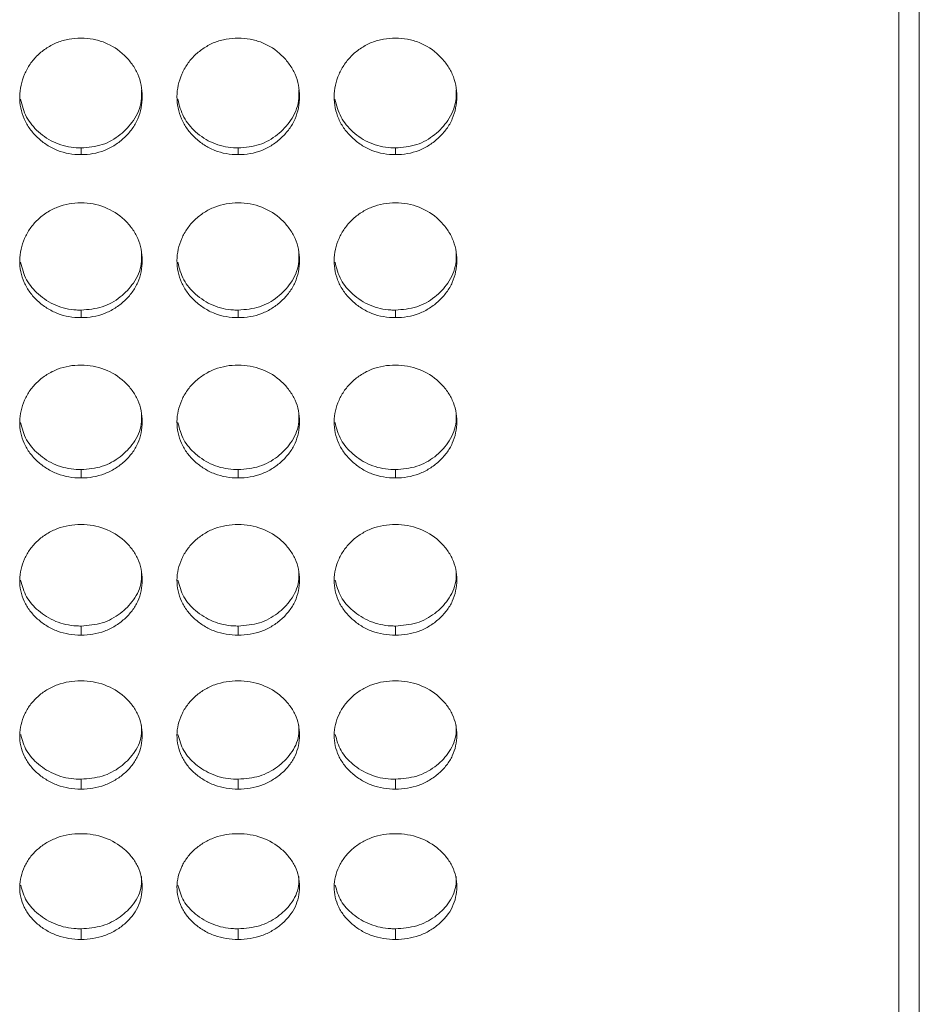
# Model space of a CAD drawing. Units: millimetres. Extents: x 3328 to 3625, y 1837 to 2053.
# Drawn here: x 3550 to 3555, y 1951 to 1956 of the extents above; entities that cross this region are included whole.
import ezdxf

# ---------------------------------------------------------------- set-up
doc = ezdxf.new("R2010")
doc.units = ezdxf.units.MM
doc.layers.add('Греерс', color=7, linetype='Continuous', lineweight=15)

# ---------------------------------------------------------------- blocks, each defined once
blk = doc.blocks.new('ЗВ-150Е_спереди')
at = {"layer": 'Греерс', "color": 7, "linetype": 'Continuous', "lineweight": 15}
for p, q in [((758.5, 199.006), (758.5, 32.555)), ((718.451, 90.907), (718.451, 90.577)), ((726.151, 90.907), (726.151, 90.577)), ((733.851, 90.907), (733.851, 90.577)), ((718.451, 82.963), (718.451, 82.593)), ((726.151, 82.963), (726.151, 82.593)), ((733.851, 82.963), (733.851, 82.593)), ((718.451, 75.152), (718.451, 74.743)), ((726.151, 75.152), (726.151, 74.743)), ((733.851, 75.152), (733.851, 74.743)), ((718.451, 67.488), (718.451, 67.041)), ((726.151, 67.488), (726.151, 67.041)), ((733.851, 67.488), (733.851, 67.041)), ((718.451, 59.986), (718.451, 59.502)), ((726.151, 59.986), (726.151, 59.502)), ((733.851, 59.986), (733.851, 59.502)), ((718.451, 52.659), (718.451, 52.138)), ((726.151, 52.659), (726.151, 52.138)), ((733.851, 52.659), (733.851, 52.138))]:
    blk.add_line(p, q, dxfattribs=at)
for points, knots in [([(759.5, 33.734), (759.5, 56.768), (759.5, 83.531), (759.5, 140.673), (759.5, 170.352), (759.5, 199.01)], [0, 0, 0, 0, 0.5, 0.5, 1, 1, 1, 1]), ([(718.45, 96.286), (718.252, 96.285), (718.056, 96.269), (717.672, 96.2), (717.48, 96.147), (717.116, 96.002), (716.944, 95.912), (716.62, 95.702), (716.466, 95.58), (716.191, 95.313), (716.068, 95.167), (715.851, 94.853), (715.759, 94.686), (715.535, 94.169), (715.454, 93.793), (715.448, 93.236), (715.466, 93.048), (715.539, 92.681), (715.594, 92.503), (715.744, 92.159), (715.841, 91.993), (716.062, 91.686), (716.188, 91.543), (716.468, 91.278), (716.62, 91.158), (716.943, 90.949), (717.117, 90.858), (717.481, 90.713), (717.669, 90.66), (718.054, 90.593), (718.252, 90.577), (718.451, 90.577)], [0, 0, 0, 0, 0.0625, 0.0625, 0.125, 0.125, 0.1875, 0.1875, 0.25, 0.25, 0.3125, 0.3125, 0.375, 0.375, 0.5, 0.5, 0.5625, 0.5625, 0.625, 0.625, 0.6875, 0.6875, 0.75, 0.75, 0.8125, 0.8125, 0.875, 0.875, 0.9375, 0.9375, 1, 1, 1, 1]), ([(718.451, 90.577), (718.649, 90.577), (718.845, 90.593), (719.229, 90.661), (719.421, 90.714), (719.785, 90.858), (719.957, 90.947), (720.28, 91.157), (720.433, 91.279), (720.712, 91.543), (720.838, 91.685), (721.061, 91.994), (721.156, 92.159), (721.379, 92.672), (721.45, 93.049), (721.45, 93.609), (721.433, 93.798), (721.363, 94.165), (721.308, 94.343), (721.158, 94.686), (721.061, 94.854), (720.84, 95.164), (720.715, 95.308), (720.296, 95.71), (719.97, 95.924), (719.42, 96.142), (719.232, 96.195), (718.847, 96.267), (718.649, 96.285), (718.45, 96.286)], [0, 0, 0, 0, 0.0625, 0.0625, 0.125, 0.125, 0.1875, 0.1875, 0.25, 0.25, 0.3125, 0.3125, 0.375, 0.375, 0.5, 0.5, 0.5625, 0.5625, 0.625, 0.625, 0.6875, 0.6875, 0.75, 0.75, 0.875, 0.875, 0.9375, 0.9375, 1, 1, 1, 1]), ([(726.15, 96.286), (725.952, 96.285), (725.756, 96.269), (725.372, 96.2), (725.18, 96.147), (724.816, 96.002), (724.644, 95.912), (724.32, 95.702), (724.166, 95.58), (723.891, 95.313), (723.768, 95.167), (723.551, 94.853), (723.459, 94.686), (723.235, 94.169), (723.154, 93.793), (723.148, 93.236), (723.166, 93.048), (723.239, 92.681), (723.294, 92.503), (723.444, 92.159), (723.541, 91.993), (723.762, 91.686), (723.888, 91.543), (724.168, 91.278), (724.32, 91.158), (724.643, 90.949), (724.817, 90.858), (725.181, 90.713), (725.369, 90.66), (725.754, 90.593), (725.952, 90.577), (726.151, 90.577)], [0, 0, 0, 0, 0.0625, 0.0625, 0.125, 0.125, 0.1875, 0.1875, 0.25, 0.25, 0.3125, 0.3125, 0.375, 0.375, 0.5, 0.5, 0.5625, 0.5625, 0.625, 0.625, 0.6875, 0.6875, 0.75, 0.75, 0.8125, 0.8125, 0.875, 0.875, 0.9375, 0.9375, 1, 1, 1, 1]), ([(726.151, 90.577), (726.349, 90.577), (726.545, 90.593), (726.929, 90.661), (727.121, 90.714), (727.485, 90.858), (727.657, 90.947), (727.98, 91.157), (728.133, 91.279), (728.412, 91.543), (728.538, 91.685), (728.761, 91.994), (728.856, 92.159), (729.079, 92.672), (729.15, 93.049), (729.15, 93.609), (729.133, 93.798), (729.063, 94.165), (729.008, 94.343), (728.858, 94.686), (728.761, 94.854), (728.54, 95.164), (728.415, 95.308), (727.996, 95.71), (727.67, 95.924), (727.12, 96.142), (726.932, 96.195), (726.547, 96.267), (726.349, 96.285), (726.15, 96.286)], [0, 0, 0, 0, 0.0625, 0.0625, 0.125, 0.125, 0.1875, 0.1875, 0.25, 0.25, 0.3125, 0.3125, 0.375, 0.375, 0.5, 0.5, 0.5625, 0.5625, 0.625, 0.625, 0.6875, 0.6875, 0.75, 0.75, 0.875, 0.875, 0.9375, 0.9375, 1, 1, 1, 1]), ([(733.85, 96.286), (733.652, 96.285), (733.456, 96.269), (733.072, 96.2), (732.88, 96.147), (732.516, 96.002), (732.344, 95.912), (732.02, 95.702), (731.866, 95.58), (731.591, 95.313), (731.468, 95.167), (731.251, 94.853), (731.159, 94.686), (730.935, 94.169), (730.854, 93.793), (730.848, 93.236), (730.866, 93.048), (730.939, 92.681), (730.994, 92.503), (731.144, 92.159), (731.241, 91.993), (731.462, 91.686), (731.588, 91.543), (731.868, 91.278), (732.02, 91.158), (732.343, 90.949), (732.517, 90.858), (732.881, 90.713), (733.069, 90.66), (733.454, 90.593), (733.652, 90.577), (733.851, 90.577)], [0, 0, 0, 0, 0.0625, 0.0625, 0.125, 0.125, 0.1875, 0.1875, 0.25, 0.25, 0.3125, 0.3125, 0.375, 0.375, 0.5, 0.5, 0.5625, 0.5625, 0.625, 0.625, 0.6875, 0.6875, 0.75, 0.75, 0.8125, 0.8125, 0.875, 0.875, 0.9375, 0.9375, 1, 1, 1, 1]), ([(733.851, 90.577), (734.049, 90.577), (734.245, 90.593), (734.629, 90.661), (734.821, 90.714), (735.185, 90.858), (735.357, 90.947), (735.68, 91.157), (735.833, 91.279), (736.112, 91.543), (736.238, 91.685), (736.461, 91.994), (736.556, 92.159), (736.779, 92.672), (736.85, 93.049), (736.85, 93.609), (736.833, 93.798), (736.763, 94.165), (736.708, 94.343), (736.558, 94.686), (736.461, 94.854), (736.24, 95.164), (736.115, 95.308), (735.696, 95.71), (735.37, 95.924), (734.82, 96.142), (734.632, 96.195), (734.247, 96.267), (734.049, 96.285), (733.85, 96.286)], [0, 0, 0, 0, 0.0625, 0.0625, 0.125, 0.125, 0.1875, 0.1875, 0.25, 0.25, 0.3125, 0.3125, 0.375, 0.375, 0.5, 0.5, 0.5625, 0.5625, 0.625, 0.625, 0.6875, 0.6875, 0.75, 0.75, 0.875, 0.875, 0.9375, 0.9375, 1, 1, 1, 1]), ([(718.451, 90.907), (718.805, 90.936), (719.502, 90.995), (720.394, 91.519), (721.076, 92.247), (721.431, 93.04), (721.421, 93.561), (721.417, 93.741)], [0, 0, 0, 0, 0.224867, 0.44194, 0.650522, 0.879354, 1, 1, 1, 1]), ([(726.151, 90.907), (726.505, 90.936), (727.202, 90.995), (728.094, 91.519), (728.776, 92.247), (729.131, 93.04), (729.121, 93.561), (729.117, 93.741)], [0, 0, 0, 0, 0.224867, 0.44194, 0.650522, 0.879354, 1, 1, 1, 1]), ([(733.851, 90.907), (734.205, 90.936), (734.902, 90.995), (735.794, 91.519), (736.476, 92.247), (736.831, 93.04), (736.821, 93.561), (736.817, 93.741)], [0, 0, 0, 0, 0.224867, 0.44194, 0.650522, 0.879354, 1, 1, 1, 1]), ([(715.488, 93.298), (715.565, 92.994), (715.718, 92.395), (716.355, 91.651), (717.186, 91.092), (717.952, 90.915), (718.374, 90.908), (718.451, 90.907)], [0, 0, 0, 0, 0.231174, 0.456249, 0.700293, 0.945771, 1, 1, 1, 1]), ([(723.188, 93.298), (723.265, 92.994), (723.418, 92.395), (724.055, 91.651), (724.886, 91.092), (725.652, 90.915), (726.074, 90.908), (726.151, 90.907)], [0, 0, 0, 0, 0.231174, 0.456249, 0.700293, 0.945771, 1, 1, 1, 1]), ([(730.888, 93.298), (730.965, 92.994), (731.118, 92.395), (731.755, 91.651), (732.586, 91.092), (733.352, 90.915), (733.774, 90.908), (733.851, 90.907)], [0, 0, 0, 0, 0.231174, 0.456249, 0.700293, 0.945771, 1, 1, 1, 1]), ([(718.45, 88.216), (718.252, 88.215), (718.056, 88.199), (717.672, 88.132), (717.48, 88.079), (717.116, 87.936), (716.944, 87.848), (716.62, 87.64), (716.466, 87.52), (716.191, 87.257), (716.068, 87.114), (715.851, 86.804), (715.759, 86.639), (715.535, 86.13), (715.454, 85.76), (715.448, 85.211), (715.466, 85.025), (715.539, 84.664), (715.594, 84.489), (715.744, 84.151), (715.841, 83.987), (716.062, 83.684), (716.188, 83.544), (716.468, 83.283), (716.62, 83.165), (716.943, 82.959), (717.117, 82.869), (717.481, 82.727), (717.669, 82.675), (718.054, 82.609), (718.252, 82.593), (718.451, 82.593)], [0, 0, 0, 0, 0.0625, 0.0625, 0.125, 0.125, 0.1875, 0.1875, 0.25, 0.25, 0.3125, 0.3125, 0.375, 0.375, 0.5, 0.5, 0.5625, 0.5625, 0.625, 0.625, 0.6875, 0.6875, 0.75, 0.75, 0.8125, 0.8125, 0.875, 0.875, 0.9375, 0.9375, 1, 1, 1, 1]), ([(718.451, 82.593), (718.649, 82.593), (718.845, 82.609), (719.229, 82.676), (719.421, 82.728), (719.785, 82.87), (719.957, 82.958), (720.28, 83.164), (720.433, 83.284), (720.712, 83.543), (720.838, 83.683), (721.061, 83.988), (721.156, 84.15), (721.379, 84.656), (721.45, 85.027), (721.45, 85.578), (721.433, 85.764), (721.363, 86.126), (721.308, 86.301), (721.158, 86.64), (721.061, 86.805), (720.84, 87.11), (720.715, 87.253), (720.296, 87.649), (719.97, 87.859), (719.42, 88.074), (719.232, 88.127), (718.847, 88.198), (718.649, 88.216), (718.45, 88.216)], [0, 0, 0, 0, 0.0625, 0.0625, 0.125, 0.125, 0.1875, 0.1875, 0.25, 0.25, 0.3125, 0.3125, 0.375, 0.375, 0.5, 0.5, 0.5625, 0.5625, 0.625, 0.625, 0.6875, 0.6875, 0.75, 0.75, 0.875, 0.875, 0.9375, 0.9375, 1, 1, 1, 1]), ([(726.15, 88.216), (725.952, 88.215), (725.756, 88.199), (725.372, 88.132), (725.18, 88.079), (724.816, 87.936), (724.644, 87.848), (724.32, 87.64), (724.166, 87.52), (723.891, 87.257), (723.768, 87.114), (723.551, 86.804), (723.459, 86.639), (723.235, 86.13), (723.154, 85.76), (723.148, 85.211), (723.166, 85.025), (723.239, 84.664), (723.294, 84.489), (723.444, 84.151), (723.541, 83.987), (723.762, 83.684), (723.888, 83.544), (724.168, 83.283), (724.32, 83.165), (724.643, 82.959), (724.817, 82.869), (725.181, 82.727), (725.369, 82.675), (725.754, 82.609), (725.952, 82.593), (726.151, 82.593)], [0, 0, 0, 0, 0.0625, 0.0625, 0.125, 0.125, 0.1875, 0.1875, 0.25, 0.25, 0.3125, 0.3125, 0.375, 0.375, 0.5, 0.5, 0.5625, 0.5625, 0.625, 0.625, 0.6875, 0.6875, 0.75, 0.75, 0.8125, 0.8125, 0.875, 0.875, 0.9375, 0.9375, 1, 1, 1, 1]), ([(726.151, 82.593), (726.349, 82.593), (726.545, 82.609), (726.929, 82.676), (727.121, 82.728), (727.485, 82.87), (727.657, 82.958), (727.98, 83.164), (728.133, 83.284), (728.412, 83.543), (728.538, 83.683), (728.761, 83.988), (728.856, 84.15), (729.079, 84.656), (729.15, 85.027), (729.15, 85.578), (729.133, 85.764), (729.063, 86.126), (729.008, 86.301), (728.858, 86.64), (728.761, 86.805), (728.54, 87.11), (728.415, 87.253), (727.996, 87.649), (727.67, 87.859), (727.12, 88.074), (726.932, 88.127), (726.547, 88.198), (726.349, 88.216), (726.15, 88.216)], [0, 0, 0, 0, 0.0625, 0.0625, 0.125, 0.125, 0.1875, 0.1875, 0.25, 0.25, 0.3125, 0.3125, 0.375, 0.375, 0.5, 0.5, 0.5625, 0.5625, 0.625, 0.625, 0.6875, 0.6875, 0.75, 0.75, 0.875, 0.875, 0.9375, 0.9375, 1, 1, 1, 1]), ([(733.85, 88.216), (733.652, 88.215), (733.456, 88.199), (733.072, 88.132), (732.88, 88.079), (732.516, 87.936), (732.344, 87.848), (732.02, 87.64), (731.866, 87.52), (731.591, 87.257), (731.468, 87.114), (731.251, 86.804), (731.159, 86.639), (730.935, 86.13), (730.854, 85.76), (730.848, 85.211), (730.866, 85.025), (730.939, 84.664), (730.994, 84.489), (731.144, 84.151), (731.241, 83.987), (731.462, 83.684), (731.588, 83.544), (731.868, 83.283), (732.02, 83.165), (732.343, 82.959), (732.517, 82.869), (732.881, 82.727), (733.069, 82.675), (733.454, 82.609), (733.652, 82.593), (733.851, 82.593)], [0, 0, 0, 0, 0.0625, 0.0625, 0.125, 0.125, 0.1875, 0.1875, 0.25, 0.25, 0.3125, 0.3125, 0.375, 0.375, 0.5, 0.5, 0.5625, 0.5625, 0.625, 0.625, 0.6875, 0.6875, 0.75, 0.75, 0.8125, 0.8125, 0.875, 0.875, 0.9375, 0.9375, 1, 1, 1, 1]), ([(733.851, 82.593), (734.049, 82.593), (734.245, 82.609), (734.629, 82.676), (734.821, 82.728), (735.185, 82.87), (735.357, 82.958), (735.68, 83.164), (735.833, 83.284), (736.112, 83.543), (736.238, 83.683), (736.461, 83.988), (736.556, 84.15), (736.779, 84.656), (736.85, 85.027), (736.85, 85.578), (736.833, 85.764), (736.763, 86.126), (736.708, 86.301), (736.558, 86.64), (736.461, 86.805), (736.24, 87.11), (736.115, 87.253), (735.696, 87.649), (735.37, 87.859), (734.82, 88.074), (734.632, 88.127), (734.247, 88.198), (734.049, 88.216), (733.85, 88.216)], [0, 0, 0, 0, 0.0625, 0.0625, 0.125, 0.125, 0.1875, 0.1875, 0.25, 0.25, 0.3125, 0.3125, 0.375, 0.375, 0.5, 0.5, 0.5625, 0.5625, 0.625, 0.625, 0.6875, 0.6875, 0.75, 0.75, 0.875, 0.875, 0.9375, 0.9375, 1, 1, 1, 1]), ([(718.451, 82.963), (718.805, 82.992), (719.502, 83.049), (720.394, 83.565), (721.076, 84.282), (721.431, 85.063), (721.421, 85.576), (721.417, 85.753)], [0, 0, 0, 0, 0.224867, 0.44194, 0.650522, 0.879354, 1, 1, 1, 1]), ([(726.151, 82.963), (726.505, 82.992), (727.202, 83.049), (728.094, 83.565), (728.776, 84.282), (729.131, 85.063), (729.121, 85.576), (729.117, 85.753)], [0, 0, 0, 0, 0.224867, 0.44194, 0.650522, 0.879354, 1, 1, 1, 1]), ([(733.851, 82.963), (734.205, 82.992), (734.902, 83.049), (735.794, 83.565), (736.476, 84.282), (736.831, 85.063), (736.821, 85.576), (736.817, 85.753)], [0, 0, 0, 0, 0.224867, 0.44194, 0.650522, 0.879354, 1, 1, 1, 1]), ([(715.49, 85.312), (715.567, 85.014), (715.719, 84.426), (716.355, 83.695), (717.186, 83.145), (717.952, 82.971), (718.374, 82.964), (718.451, 82.963)], [0, 0, 0, 0, 0.230074, 0.455471, 0.699865, 0.945693, 1, 1, 1, 1]), ([(723.19, 85.312), (723.267, 85.014), (723.419, 84.426), (724.055, 83.695), (724.886, 83.145), (725.652, 82.971), (726.074, 82.964), (726.151, 82.963)], [0, 0, 0, 0, 0.230074, 0.455471, 0.699865, 0.945693, 1, 1, 1, 1]), ([(730.89, 85.312), (730.967, 85.014), (731.119, 84.426), (731.755, 83.695), (732.586, 83.145), (733.352, 82.971), (733.774, 82.964), (733.851, 82.963)], [0, 0, 0, 0, 0.230074, 0.455471, 0.699865, 0.945693, 1, 1, 1, 1]), ([(718.45, 80.27), (718.252, 80.269), (718.056, 80.253), (717.672, 80.187), (717.48, 80.136), (717.116, 79.995), (716.944, 79.908), (716.62, 79.704), (716.466, 79.585), (716.191, 79.327), (716.068, 79.186), (715.851, 78.881), (715.759, 78.719), (715.535, 78.218), (715.454, 77.855), (715.448, 77.315), (715.466, 77.133), (715.539, 76.778), (715.594, 76.606), (715.744, 76.273), (715.841, 76.112), (716.062, 75.815), (716.188, 75.677), (716.468, 75.421), (716.62, 75.305), (716.943, 75.102), (717.117, 75.014), (717.481, 74.874), (717.669, 74.824), (718.054, 74.758), (718.252, 74.743), (718.451, 74.743)], [0, 0, 0, 0, 0.0625, 0.0625, 0.125, 0.125, 0.1875, 0.1875, 0.25, 0.25, 0.3125, 0.3125, 0.375, 0.375, 0.5, 0.5, 0.5625, 0.5625, 0.625, 0.625, 0.6875, 0.6875, 0.75, 0.75, 0.8125, 0.8125, 0.875, 0.875, 0.9375, 0.9375, 1, 1, 1, 1]), ([(718.451, 74.743), (718.649, 74.743), (718.845, 74.759), (719.229, 74.824), (719.421, 74.875), (719.785, 75.015), (719.957, 75.101), (720.28, 75.304), (720.433, 75.422), (720.712, 75.677), (720.838, 75.814), (721.061, 76.113), (721.156, 76.273), (721.379, 76.769), (721.45, 77.134), (721.45, 77.676), (721.433, 77.859), (721.363, 78.215), (721.308, 78.387), (721.158, 78.72), (721.061, 78.882), (720.84, 79.182), (720.715, 79.322), (720.296, 79.712), (719.97, 79.919), (719.42, 80.13), (719.232, 80.182), (718.847, 80.252), (718.649, 80.27), (718.45, 80.27)], [0, 0, 0, 0, 0.0625, 0.0625, 0.125, 0.125, 0.1875, 0.1875, 0.25, 0.25, 0.3125, 0.3125, 0.375, 0.375, 0.5, 0.5, 0.5625, 0.5625, 0.625, 0.625, 0.6875, 0.6875, 0.75, 0.75, 0.875, 0.875, 0.9375, 0.9375, 1, 1, 1, 1]), ([(726.15, 80.27), (725.952, 80.269), (725.756, 80.253), (725.372, 80.187), (725.18, 80.136), (724.816, 79.995), (724.644, 79.908), (724.32, 79.704), (724.166, 79.585), (723.891, 79.327), (723.768, 79.186), (723.551, 78.881), (723.459, 78.719), (723.235, 78.218), (723.154, 77.855), (723.148, 77.315), (723.166, 77.133), (723.239, 76.778), (723.294, 76.606), (723.444, 76.273), (723.541, 76.112), (723.762, 75.815), (723.888, 75.677), (724.168, 75.421), (724.32, 75.305), (724.643, 75.102), (724.817, 75.014), (725.181, 74.874), (725.369, 74.824), (725.754, 74.758), (725.952, 74.743), (726.151, 74.743)], [0, 0, 0, 0, 0.0625, 0.0625, 0.125, 0.125, 0.1875, 0.1875, 0.25, 0.25, 0.3125, 0.3125, 0.375, 0.375, 0.5, 0.5, 0.5625, 0.5625, 0.625, 0.625, 0.6875, 0.6875, 0.75, 0.75, 0.8125, 0.8125, 0.875, 0.875, 0.9375, 0.9375, 1, 1, 1, 1]), ([(726.151, 74.743), (726.349, 74.743), (726.545, 74.759), (726.929, 74.824), (727.121, 74.875), (727.485, 75.015), (727.657, 75.101), (727.98, 75.304), (728.133, 75.422), (728.412, 75.677), (728.538, 75.814), (728.761, 76.113), (728.856, 76.273), (729.079, 76.769), (729.15, 77.134), (729.15, 77.676), (729.133, 77.859), (729.063, 78.215), (729.008, 78.387), (728.858, 78.72), (728.761, 78.882), (728.54, 79.182), (728.415, 79.322), (727.996, 79.712), (727.67, 79.919), (727.12, 80.13), (726.932, 80.182), (726.547, 80.252), (726.349, 80.27), (726.15, 80.27)], [0, 0, 0, 0, 0.0625, 0.0625, 0.125, 0.125, 0.1875, 0.1875, 0.25, 0.25, 0.3125, 0.3125, 0.375, 0.375, 0.5, 0.5, 0.5625, 0.5625, 0.625, 0.625, 0.6875, 0.6875, 0.75, 0.75, 0.875, 0.875, 0.9375, 0.9375, 1, 1, 1, 1]), ([(733.85, 80.27), (733.652, 80.269), (733.456, 80.253), (733.072, 80.187), (732.88, 80.136), (732.516, 79.995), (732.344, 79.908), (732.02, 79.704), (731.866, 79.585), (731.591, 79.327), (731.468, 79.186), (731.251, 78.881), (731.159, 78.719), (730.935, 78.218), (730.854, 77.855), (730.848, 77.315), (730.866, 77.133), (730.939, 76.778), (730.994, 76.606), (731.144, 76.273), (731.241, 76.112), (731.462, 75.815), (731.588, 75.677), (731.868, 75.421), (732.02, 75.305), (732.343, 75.102), (732.517, 75.014), (732.881, 74.874), (733.069, 74.824), (733.454, 74.758), (733.652, 74.743), (733.851, 74.743)], [0, 0, 0, 0, 0.0625, 0.0625, 0.125, 0.125, 0.1875, 0.1875, 0.25, 0.25, 0.3125, 0.3125, 0.375, 0.375, 0.5, 0.5, 0.5625, 0.5625, 0.625, 0.625, 0.6875, 0.6875, 0.75, 0.75, 0.8125, 0.8125, 0.875, 0.875, 0.9375, 0.9375, 1, 1, 1, 1]), ([(733.851, 74.743), (734.049, 74.743), (734.245, 74.759), (734.629, 74.824), (734.821, 74.875), (735.185, 75.015), (735.357, 75.101), (735.68, 75.304), (735.833, 75.422), (736.112, 75.677), (736.238, 75.814), (736.461, 76.113), (736.556, 76.273), (736.779, 76.769), (736.85, 77.134), (736.85, 77.676), (736.833, 77.859), (736.763, 78.215), (736.708, 78.387), (736.558, 78.72), (736.461, 78.882), (736.24, 79.182), (736.115, 79.322), (735.696, 79.712), (735.37, 79.919), (734.82, 80.13), (734.632, 80.182), (734.247, 80.252), (734.049, 80.27), (733.85, 80.27)], [0, 0, 0, 0, 0.0625, 0.0625, 0.125, 0.125, 0.1875, 0.1875, 0.25, 0.25, 0.3125, 0.3125, 0.375, 0.375, 0.5, 0.5, 0.5625, 0.5625, 0.625, 0.625, 0.6875, 0.6875, 0.75, 0.75, 0.875, 0.875, 0.9375, 0.9375, 1, 1, 1, 1]), ([(718.451, 75.152), (718.805, 75.18), (719.502, 75.237), (720.394, 75.743), (721.076, 76.448), (721.431, 77.215), (721.421, 77.72), (721.417, 77.894)], [0, 0, 0, 0, 0.2248675, 0.4419403, 0.650522, 0.8793544, 1, 1, 1, 1]), ([(726.151, 75.152), (726.505, 75.18), (727.202, 75.237), (728.094, 75.743), (728.776, 76.448), (729.131, 77.215), (729.121, 77.72), (729.117, 77.894)], [0, 0, 0, 0, 0.224867, 0.44194, 0.650522, 0.879354, 1, 1, 1, 1]), ([(733.851, 75.152), (734.205, 75.18), (734.902, 75.237), (735.794, 75.743), (736.476, 76.448), (736.831, 77.215), (736.821, 77.72), (736.817, 77.894)], [0, 0, 0, 0, 0.224867, 0.44194, 0.650522, 0.879354, 1, 1, 1, 1]), ([(715.492, 77.454), (715.568, 77.164), (715.72, 76.588), (716.355, 75.871), (717.186, 75.33), (717.952, 75.16), (718.374, 75.153), (718.451, 75.152)], [0, 0, 0, 0, 0.228935, 0.454665, 0.699421, 0.945613, 1, 1, 1, 1]), ([(723.192, 77.454), (723.268, 77.164), (723.42, 76.588), (724.055, 75.871), (724.886, 75.33), (725.652, 75.16), (726.074, 75.153), (726.151, 75.152)], [0, 0, 0, 0, 0.228935, 0.454665, 0.699421, 0.945613, 1, 1, 1, 1]), ([(730.892, 77.454), (730.968, 77.164), (731.12, 76.588), (731.755, 75.871), (732.586, 75.33), (733.352, 75.16), (733.774, 75.153), (733.851, 75.152)], [0, 0, 0, 0, 0.228935, 0.454665, 0.699421, 0.945613, 1, 1, 1, 1]), ([(718.45, 72.462), (718.252, 72.461), (718.056, 72.446), (717.672, 72.381), (717.48, 72.33), (717.116, 72.192), (716.944, 72.107), (716.62, 71.906), (716.466, 71.79), (716.191, 71.536), (716.068, 71.398), (715.851, 71.099), (715.759, 70.94), (715.535, 70.449), (715.454, 70.092), (715.448, 69.563), (715.466, 69.384), (715.539, 69.036), (715.594, 68.867), (715.744, 68.541), (715.841, 68.383), (716.062, 68.092), (716.188, 67.956), (716.468, 67.705), (716.62, 67.592), (716.943, 67.393), (717.117, 67.307), (717.481, 67.17), (717.669, 67.12), (718.054, 67.056), (718.252, 67.041), (718.451, 67.041)], [0, 0, 0, 0, 0.0625, 0.0625, 0.125, 0.125, 0.1875, 0.1875, 0.25, 0.25, 0.3125, 0.3125, 0.375, 0.375, 0.5, 0.5, 0.5625, 0.5625, 0.625, 0.625, 0.6875, 0.6875, 0.75, 0.75, 0.8125, 0.8125, 0.875, 0.875, 0.9375, 0.9375, 1, 1, 1, 1]), ([(718.451, 67.041), (718.649, 67.041), (718.845, 67.056), (719.229, 67.121), (719.421, 67.171), (719.785, 67.307), (719.957, 67.392), (720.28, 67.591), (720.433, 67.706), (720.712, 67.956), (720.838, 68.091), (721.061, 68.384), (721.156, 68.541), (721.379, 69.028), (721.45, 69.385), (721.45, 69.917), (721.433, 70.096), (721.363, 70.445), (721.308, 70.614), (721.158, 70.941), (721.061, 71.1), (720.84, 71.394), (720.715, 71.532), (720.296, 71.914), (719.97, 72.117), (719.42, 72.325), (719.232, 72.376), (718.847, 72.445), (718.649, 72.462), (718.45, 72.462)], [0, 0, 0, 0, 0.0625, 0.0625, 0.125, 0.125, 0.1875, 0.1875, 0.25, 0.25, 0.3125, 0.3125, 0.375, 0.375, 0.5, 0.5, 0.5625, 0.5625, 0.625, 0.625, 0.6875, 0.6875, 0.75, 0.75, 0.875, 0.875, 0.9375, 0.9375, 1, 1, 1, 1]), ([(726.15, 72.462), (725.952, 72.461), (725.756, 72.446), (725.372, 72.381), (725.18, 72.33), (724.816, 72.192), (724.644, 72.107), (724.32, 71.906), (724.166, 71.79), (723.891, 71.536), (723.768, 71.398), (723.551, 71.099), (723.459, 70.94), (723.235, 70.449), (723.154, 70.092), (723.148, 69.563), (723.166, 69.384), (723.239, 69.036), (723.294, 68.867), (723.444, 68.541), (723.541, 68.383), (723.762, 68.092), (723.888, 67.956), (724.168, 67.705), (724.32, 67.592), (724.643, 67.393), (724.817, 67.307), (725.181, 67.17), (725.369, 67.12), (725.754, 67.056), (725.952, 67.041), (726.151, 67.041)], [0, 0, 0, 0, 0.0625, 0.0625, 0.125, 0.125, 0.1875, 0.1875, 0.25, 0.25, 0.3125, 0.3125, 0.375, 0.375, 0.5, 0.5, 0.5625, 0.5625, 0.625, 0.625, 0.6875, 0.6875, 0.75, 0.75, 0.8125, 0.8125, 0.875, 0.875, 0.9375, 0.9375, 1, 1, 1, 1]), ([(726.151, 67.041), (726.349, 67.041), (726.545, 67.056), (726.929, 67.121), (727.121, 67.171), (727.485, 67.307), (727.657, 67.392), (727.98, 67.591), (728.133, 67.706), (728.412, 67.956), (728.538, 68.091), (728.761, 68.384), (728.856, 68.541), (729.079, 69.028), (729.15, 69.385), (729.15, 69.917), (729.133, 70.096), (729.063, 70.445), (729.008, 70.614), (728.858, 70.941), (728.761, 71.1), (728.54, 71.394), (728.415, 71.532), (727.996, 71.914), (727.67, 72.117), (727.12, 72.325), (726.932, 72.376), (726.547, 72.445), (726.349, 72.462), (726.15, 72.462)], [0, 0, 0, 0, 0.0625, 0.0625, 0.125, 0.125, 0.1875, 0.1875, 0.25, 0.25, 0.3125, 0.3125, 0.375, 0.375, 0.5, 0.5, 0.5625, 0.5625, 0.625, 0.625, 0.6875, 0.6875, 0.75, 0.75, 0.875, 0.875, 0.9375, 0.9375, 1, 1, 1, 1]), ([(733.85, 72.462), (733.652, 72.461), (733.456, 72.446), (733.072, 72.381), (732.88, 72.33), (732.516, 72.192), (732.344, 72.107), (732.02, 71.906), (731.866, 71.79), (731.591, 71.536), (731.468, 71.398), (731.251, 71.099), (731.159, 70.94), (730.935, 70.449), (730.854, 70.092), (730.848, 69.563), (730.866, 69.384), (730.939, 69.036), (730.994, 68.867), (731.144, 68.541), (731.241, 68.383), (731.462, 68.092), (731.588, 67.956), (731.868, 67.705), (732.02, 67.592), (732.343, 67.393), (732.517, 67.307), (732.881, 67.17), (733.069, 67.12), (733.454, 67.056), (733.652, 67.041), (733.851, 67.041)], [0, 0, 0, 0, 0.0625, 0.0625, 0.125, 0.125, 0.1875, 0.1875, 0.25, 0.25, 0.3125, 0.3125, 0.375, 0.375, 0.5, 0.5, 0.5625, 0.5625, 0.625, 0.625, 0.6875, 0.6875, 0.75, 0.75, 0.8125, 0.8125, 0.875, 0.875, 0.9375, 0.9375, 1, 1, 1, 1]), ([(733.851, 67.041), (734.049, 67.041), (734.245, 67.056), (734.629, 67.121), (734.821, 67.171), (735.185, 67.307), (735.357, 67.392), (735.68, 67.591), (735.833, 67.706), (736.112, 67.956), (736.238, 68.091), (736.461, 68.384), (736.556, 68.541), (736.779, 69.028), (736.85, 69.385), (736.85, 69.917), (736.833, 70.096), (736.763, 70.445), (736.708, 70.614), (736.558, 70.941), (736.461, 71.1), (736.24, 71.394), (736.115, 71.532), (735.696, 71.914), (735.37, 72.117), (734.82, 72.325), (734.632, 72.376), (734.247, 72.445), (734.049, 72.462), (733.85, 72.462)], [0, 0, 0, 0, 0.0625, 0.0625, 0.125, 0.125, 0.1875, 0.1875, 0.25, 0.25, 0.3125, 0.3125, 0.375, 0.375, 0.5, 0.5, 0.5625, 0.5625, 0.625, 0.625, 0.6875, 0.6875, 0.75, 0.75, 0.875, 0.875, 0.9375, 0.9375, 1, 1, 1, 1]), ([(718.451, 67.488), (718.805, 67.516), (719.502, 67.572), (720.394, 68.068), (721.076, 68.759), (721.431, 69.511), (721.421, 70.006), (721.417, 70.177)], [0, 0, 0, 0, 0.224867, 0.44194, 0.650522, 0.879354, 1, 1, 1, 1]), ([(726.151, 67.488), (726.505, 67.516), (727.202, 67.572), (728.094, 68.068), (728.776, 68.759), (729.131, 69.511), (729.121, 70.006), (729.117, 70.177)], [0, 0, 0, 0, 0.224867, 0.44194, 0.650522, 0.879354, 1, 1, 1, 1]), ([(733.851, 67.488), (734.205, 67.516), (734.902, 67.572), (735.794, 68.068), (736.476, 68.759), (736.831, 69.511), (736.821, 70.006), (736.817, 70.177)], [0, 0, 0, 0, 0.2248675, 0.4419403, 0.650522, 0.8793544, 1, 1, 1, 1]), ([(715.494, 69.74), (715.57, 69.458), (715.722, 68.895), (716.355, 68.194), (717.186, 67.663), (717.952, 67.496), (718.374, 67.49), (718.451, 67.488)], [0, 0, 0, 0, 0.22775, 0.453827, 0.698959, 0.945529, 1, 1, 1, 1]), ([(723.194, 69.74), (723.27, 69.458), (723.422, 68.895), (724.055, 68.194), (724.886, 67.663), (725.652, 67.496), (726.074, 67.49), (726.151, 67.488)], [0, 0, 0, 0, 0.22775, 0.453827, 0.698959, 0.945529, 1, 1, 1, 1]), ([(730.894, 69.74), (730.97, 69.458), (731.122, 68.895), (731.755, 68.194), (732.586, 67.663), (733.352, 67.496), (733.774, 67.49), (733.851, 67.488)], [0, 0, 0, 0, 0.22775, 0.453827, 0.698959, 0.945529, 1, 1, 1, 1]), ([(718.45, 64.806), (718.252, 64.806), (718.056, 64.79), (717.672, 64.727), (717.48, 64.677), (717.116, 64.542), (716.944, 64.458), (716.62, 64.262), (716.466, 64.148), (716.191, 63.9), (716.068, 63.764), (715.851, 63.472), (715.759, 63.316), (715.535, 62.835), (715.454, 62.486), (715.448, 61.968), (715.466, 61.793), (715.539, 61.452), (715.594, 61.287), (715.744, 60.969), (715.841, 60.814), (716.062, 60.529), (716.188, 60.396), (716.468, 60.151), (716.62, 60.04), (716.943, 59.846), (717.117, 59.761), (717.481, 59.627), (717.669, 59.579), (718.054, 59.516), (718.252, 59.501), (718.451, 59.502)], [0, 0, 0, 0, 0.0625, 0.0625, 0.125, 0.125, 0.1875, 0.1875, 0.25, 0.25, 0.3125, 0.3125, 0.375, 0.375, 0.5, 0.5, 0.5625, 0.5625, 0.625, 0.625, 0.6875, 0.6875, 0.75, 0.75, 0.8125, 0.8125, 0.875, 0.875, 0.9375, 0.9375, 1, 1, 1, 1]), ([(718.451, 59.502), (718.649, 59.501), (718.845, 59.516), (719.229, 59.579), (719.421, 59.628), (719.785, 59.762), (719.957, 59.845), (720.28, 60.039), (720.433, 60.152), (720.712, 60.396), (720.838, 60.528), (721.061, 60.815), (721.156, 60.968), (721.379, 61.444), (721.45, 61.794), (721.45, 62.314), (721.433, 62.49), (721.363, 62.832), (721.308, 62.997), (721.158, 63.317), (721.061, 63.472), (720.84, 63.761), (720.715, 63.896), (720.296, 64.27), (719.97, 64.469), (719.42, 64.672), (719.232, 64.722), (718.847, 64.789), (718.649, 64.806), (718.45, 64.806)], [0, 0, 0, 0, 0.0625, 0.0625, 0.125, 0.125, 0.1875, 0.1875, 0.25, 0.25, 0.3125, 0.3125, 0.375, 0.375, 0.5, 0.5, 0.5625, 0.5625, 0.625, 0.625, 0.6875, 0.6875, 0.75, 0.75, 0.875, 0.875, 0.9375, 0.9375, 1, 1, 1, 1]), ([(726.15, 64.806), (725.952, 64.806), (725.756, 64.79), (725.372, 64.727), (725.18, 64.677), (724.816, 64.542), (724.644, 64.458), (724.32, 64.262), (724.166, 64.148), (723.891, 63.9), (723.768, 63.764), (723.551, 63.472), (723.459, 63.316), (723.235, 62.835), (723.154, 62.486), (723.148, 61.968), (723.166, 61.793), (723.239, 61.452), (723.294, 61.287), (723.444, 60.969), (723.541, 60.814), (723.762, 60.529), (723.888, 60.396), (724.168, 60.151), (724.32, 60.04), (724.643, 59.846), (724.817, 59.761), (725.181, 59.627), (725.369, 59.579), (725.754, 59.516), (725.952, 59.501), (726.151, 59.502)], [0, 0, 0, 0, 0.0625, 0.0625, 0.125, 0.125, 0.1875, 0.1875, 0.25, 0.25, 0.3125, 0.3125, 0.375, 0.375, 0.5, 0.5, 0.5625, 0.5625, 0.625, 0.625, 0.6875, 0.6875, 0.75, 0.75, 0.8125, 0.8125, 0.875, 0.875, 0.9375, 0.9375, 1, 1, 1, 1]), ([(726.151, 59.502), (726.349, 59.501), (726.545, 59.516), (726.929, 59.579), (727.121, 59.628), (727.485, 59.762), (727.657, 59.845), (727.98, 60.039), (728.133, 60.152), (728.412, 60.396), (728.538, 60.528), (728.761, 60.815), (728.856, 60.968), (729.079, 61.444), (729.15, 61.794), (729.15, 62.314), (729.133, 62.49), (729.063, 62.832), (729.008, 62.997), (728.858, 63.317), (728.761, 63.472), (728.54, 63.761), (728.415, 63.896), (727.996, 64.27), (727.67, 64.469), (727.12, 64.672), (726.932, 64.722), (726.547, 64.789), (726.349, 64.806), (726.15, 64.806)], [0, 0, 0, 0, 0.0625, 0.0625, 0.125, 0.125, 0.1875, 0.1875, 0.25, 0.25, 0.3125, 0.3125, 0.375, 0.375, 0.5, 0.5, 0.5625, 0.5625, 0.625, 0.625, 0.6875, 0.6875, 0.75, 0.75, 0.875, 0.875, 0.9375, 0.9375, 1, 1, 1, 1]), ([(733.85, 64.806), (733.652, 64.806), (733.456, 64.79), (733.072, 64.727), (732.88, 64.677), (732.516, 64.542), (732.344, 64.458), (732.02, 64.262), (731.866, 64.148), (731.591, 63.9), (731.468, 63.764), (731.251, 63.472), (731.159, 63.316), (730.935, 62.835), (730.854, 62.486), (730.848, 61.968), (730.866, 61.793), (730.939, 61.452), (730.994, 61.287), (731.144, 60.969), (731.241, 60.814), (731.462, 60.529), (731.588, 60.396), (731.868, 60.151), (732.02, 60.04), (732.343, 59.846), (732.517, 59.761), (732.881, 59.627), (733.069, 59.579), (733.454, 59.516), (733.652, 59.501), (733.851, 59.502)], [0, 0, 0, 0, 0.0625, 0.0625, 0.125, 0.125, 0.1875, 0.1875, 0.25, 0.25, 0.3125, 0.3125, 0.375, 0.375, 0.5, 0.5, 0.5625, 0.5625, 0.625, 0.625, 0.6875, 0.6875, 0.75, 0.75, 0.8125, 0.8125, 0.875, 0.875, 0.9375, 0.9375, 1, 1, 1, 1]), ([(733.851, 59.502), (734.049, 59.501), (734.245, 59.516), (734.629, 59.579), (734.821, 59.628), (735.185, 59.762), (735.357, 59.845), (735.68, 60.039), (735.833, 60.152), (736.112, 60.396), (736.238, 60.528), (736.461, 60.815), (736.556, 60.968), (736.779, 61.444), (736.85, 61.794), (736.85, 62.314), (736.833, 62.49), (736.763, 62.832), (736.708, 62.997), (736.558, 63.317), (736.461, 63.472), (736.24, 63.761), (736.115, 63.896), (735.696, 64.27), (735.37, 64.469), (734.82, 64.672), (734.632, 64.722), (734.247, 64.789), (734.049, 64.806), (733.85, 64.806)], [0, 0, 0, 0, 0.0625, 0.0625, 0.125, 0.125, 0.1875, 0.1875, 0.25, 0.25, 0.3125, 0.3125, 0.375, 0.375, 0.5, 0.5, 0.5625, 0.5625, 0.625, 0.625, 0.6875, 0.6875, 0.75, 0.75, 0.875, 0.875, 0.9375, 0.9375, 1, 1, 1, 1]), ([(718.451, 59.986), (718.805, 60.014), (719.502, 60.068), (720.394, 60.553), (721.076, 61.229), (721.431, 61.965), (721.421, 62.449), (721.417, 62.616)], [0, 0, 0, 0, 0.224867, 0.44194, 0.650522, 0.879354, 1, 1, 1, 1]), ([(726.151, 59.986), (726.505, 60.014), (727.202, 60.068), (728.094, 60.553), (728.776, 61.229), (729.131, 61.965), (729.121, 62.449), (729.117, 62.616)], [0, 0, 0, 0, 0.224867, 0.44194, 0.650522, 0.879354, 1, 1, 1, 1]), ([(733.851, 59.986), (734.205, 60.014), (734.902, 60.068), (735.794, 60.553), (736.476, 61.229), (736.831, 61.965), (736.821, 62.449), (736.817, 62.616)], [0, 0, 0, 0, 0.224867, 0.44194, 0.650522, 0.879354, 1, 1, 1, 1]), ([(715.496, 62.183), (715.572, 61.909), (715.723, 61.36), (716.355, 60.676), (717.186, 60.157), (717.952, 59.994), (718.374, 59.987), (718.451, 59.986)], [0, 0, 0, 0, 0.226511, 0.452951, 0.698476, 0.945442, 1, 1, 1, 1]), ([(723.196, 62.183), (723.272, 61.909), (723.423, 61.36), (724.055, 60.676), (724.886, 60.157), (725.652, 59.994), (726.074, 59.987), (726.151, 59.986)], [0, 0, 0, 0, 0.226511, 0.452951, 0.698476, 0.945442, 1, 1, 1, 1]), ([(730.896, 62.183), (730.972, 61.909), (731.123, 61.36), (731.755, 60.676), (732.586, 60.157), (733.352, 59.994), (733.774, 59.987), (733.851, 59.986)], [0, 0, 0, 0, 0.226511, 0.452951, 0.698476, 0.945442, 1, 1, 1, 1]), ([(718.45, 57.317), (718.252, 57.316), (718.056, 57.301), (717.672, 57.239), (717.48, 57.191), (717.116, 57.059), (716.944, 56.977), (716.62, 56.785), (716.466, 56.674), (716.191, 56.431), (716.068, 56.299), (715.851, 56.013), (715.759, 55.861), (715.535, 55.391), (715.454, 55.05), (715.448, 54.545), (715.466, 54.374), (715.539, 54.041), (715.594, 53.88), (715.744, 53.569), (715.841, 53.418), (716.062, 53.14), (716.188, 53.011), (716.468, 52.771), (716.62, 52.663), (716.943, 52.473), (717.117, 52.391), (717.481, 52.26), (717.669, 52.213), (718.054, 52.151), (718.252, 52.137), (718.451, 52.138)], [0, 0, 0, 0, 0.0625, 0.0625, 0.125, 0.125, 0.1875, 0.1875, 0.25, 0.25, 0.3125, 0.3125, 0.375, 0.375, 0.5, 0.5, 0.5625, 0.5625, 0.625, 0.625, 0.6875, 0.6875, 0.75, 0.75, 0.8125, 0.8125, 0.875, 0.875, 0.9375, 0.9375, 1, 1, 1, 1]), ([(718.451, 52.138), (718.649, 52.137), (718.845, 52.152), (719.229, 52.213), (719.421, 52.261), (719.785, 52.391), (719.957, 52.472), (720.28, 52.662), (720.433, 52.772), (720.712, 53.01), (720.838, 53.139), (721.061, 53.419), (721.156, 53.568), (721.379, 54.033), (721.45, 54.375), (721.45, 54.883), (721.433, 55.054), (721.363, 55.388), (721.308, 55.549), (721.158, 55.862), (721.061, 56.014), (720.84, 56.295), (720.715, 56.427), (720.296, 56.793), (719.97, 56.987), (719.42, 57.186), (719.232, 57.235), (718.847, 57.3), (718.649, 57.316), (718.45, 57.317)], [0, 0, 0, 0, 0.0625, 0.0625, 0.125, 0.125, 0.1875, 0.1875, 0.25, 0.25, 0.3125, 0.3125, 0.375, 0.375, 0.5, 0.5, 0.5625, 0.5625, 0.625, 0.625, 0.6875, 0.6875, 0.75, 0.75, 0.875, 0.875, 0.9375, 0.9375, 1, 1, 1, 1]), ([(726.15, 57.317), (725.952, 57.316), (725.756, 57.301), (725.372, 57.239), (725.18, 57.191), (724.816, 57.059), (724.644, 56.977), (724.32, 56.785), (724.166, 56.674), (723.891, 56.431), (723.768, 56.299), (723.551, 56.013), (723.459, 55.861), (723.235, 55.391), (723.154, 55.05), (723.148, 54.545), (723.166, 54.374), (723.239, 54.041), (723.294, 53.88), (723.444, 53.569), (723.541, 53.418), (723.762, 53.14), (723.888, 53.011), (724.168, 52.771), (724.32, 52.663), (724.643, 52.473), (724.817, 52.391), (725.181, 52.26), (725.369, 52.213), (725.754, 52.151), (725.952, 52.137), (726.151, 52.138)], [0, 0, 0, 0, 0.0625, 0.0625, 0.125, 0.125, 0.1875, 0.1875, 0.25, 0.25, 0.3125, 0.3125, 0.375, 0.375, 0.5, 0.5, 0.5625, 0.5625, 0.625, 0.625, 0.6875, 0.6875, 0.75, 0.75, 0.8125, 0.8125, 0.875, 0.875, 0.9375, 0.9375, 1, 1, 1, 1]), ([(726.151, 52.138), (726.349, 52.137), (726.545, 52.152), (726.929, 52.213), (727.121, 52.261), (727.485, 52.391), (727.657, 52.472), (727.98, 52.662), (728.133, 52.772), (728.412, 53.01), (728.538, 53.139), (728.761, 53.419), (728.856, 53.568), (729.079, 54.033), (729.15, 54.375), (729.15, 54.883), (729.133, 55.054), (729.063, 55.388), (729.008, 55.549), (728.858, 55.862), (728.761, 56.014), (728.54, 56.295), (728.415, 56.427), (727.996, 56.793), (727.67, 56.987), (727.12, 57.186), (726.932, 57.235), (726.547, 57.3), (726.349, 57.316), (726.15, 57.317)], [0, 0, 0, 0, 0.0625, 0.0625, 0.125, 0.125, 0.1875, 0.1875, 0.25, 0.25, 0.3125, 0.3125, 0.375, 0.375, 0.5, 0.5, 0.5625, 0.5625, 0.625, 0.625, 0.6875, 0.6875, 0.75, 0.75, 0.875, 0.875, 0.9375, 0.9375, 1, 1, 1, 1]), ([(733.85, 57.317), (733.652, 57.316), (733.456, 57.301), (733.072, 57.239), (732.88, 57.191), (732.516, 57.059), (732.344, 56.977), (732.02, 56.785), (731.866, 56.674), (731.591, 56.431), (731.468, 56.299), (731.251, 56.013), (731.159, 55.861), (730.935, 55.391), (730.854, 55.05), (730.848, 54.545), (730.866, 54.374), (730.939, 54.041), (730.994, 53.88), (731.144, 53.569), (731.241, 53.418), (731.462, 53.14), (731.588, 53.011), (731.868, 52.771), (732.02, 52.663), (732.343, 52.473), (732.517, 52.391), (732.881, 52.26), (733.069, 52.213), (733.454, 52.151), (733.652, 52.137), (733.851, 52.138)], [0, 0, 0, 0, 0.0625, 0.0625, 0.125, 0.125, 0.1875, 0.1875, 0.25, 0.25, 0.3125, 0.3125, 0.375, 0.375, 0.5, 0.5, 0.5625, 0.5625, 0.625, 0.625, 0.6875, 0.6875, 0.75, 0.75, 0.8125, 0.8125, 0.875, 0.875, 0.9375, 0.9375, 1, 1, 1, 1]), ([(733.851, 52.138), (734.049, 52.137), (734.245, 52.152), (734.629, 52.213), (734.821, 52.261), (735.185, 52.391), (735.357, 52.472), (735.68, 52.662), (735.833, 52.772), (736.112, 53.01), (736.238, 53.139), (736.461, 53.419), (736.556, 53.568), (736.779, 54.033), (736.85, 54.375), (736.85, 54.883), (736.833, 55.054), (736.763, 55.388), (736.708, 55.549), (736.558, 55.862), (736.461, 56.014), (736.24, 56.295), (736.115, 56.427), (735.696, 56.793), (735.37, 56.987), (734.82, 57.186), (734.632, 57.235), (734.247, 57.3), (734.049, 57.316), (733.85, 57.317)], [0, 0, 0, 0, 0.0625, 0.0625, 0.125, 0.125, 0.1875, 0.1875, 0.25, 0.25, 0.3125, 0.3125, 0.375, 0.375, 0.5, 0.5, 0.5625, 0.5625, 0.625, 0.625, 0.6875, 0.6875, 0.75, 0.75, 0.875, 0.875, 0.9375, 0.9375, 1, 1, 1, 1]), ([(718.451, 52.659), (718.805, 52.686), (719.502, 52.738), (720.394, 53.212), (721.076, 53.871), (721.431, 54.59), (721.421, 55.062), (721.417, 55.226)], [0, 0, 0, 0, 0.224867, 0.44194, 0.650522, 0.879354, 1, 1, 1, 1]), ([(726.151, 52.659), (726.505, 52.686), (727.202, 52.738), (728.094, 53.212), (728.776, 53.871), (729.131, 54.59), (729.121, 55.062), (729.117, 55.226)], [0, 0, 0, 0, 0.2248675, 0.4419403, 0.650522, 0.8793544, 1, 1, 1, 1]), ([(733.851, 52.659), (734.205, 52.686), (734.902, 52.738), (735.794, 53.212), (736.476, 53.871), (736.831, 54.59), (736.821, 55.062), (736.817, 55.226)], [0, 0, 0, 0, 0.224867, 0.44194, 0.650522, 0.879354, 1, 1, 1, 1]), ([(715.498, 54.797), (715.573, 54.531), (715.724, 53.998), (716.355, 53.332), (717.186, 52.826), (717.952, 52.667), (718.374, 52.66), (718.451, 52.659)], [0, 0, 0, 0, 0.225211, 0.452031, 0.697969, 0.94535, 1, 1, 1, 1]), ([(723.198, 54.797), (723.273, 54.531), (723.424, 53.998), (724.055, 53.332), (724.886, 52.826), (725.652, 52.667), (726.074, 52.66), (726.151, 52.659)], [0, 0, 0, 0, 0.225211, 0.452031, 0.697969, 0.94535, 1, 1, 1, 1]), ([(730.898, 54.797), (730.973, 54.531), (731.124, 53.998), (731.755, 53.332), (732.586, 52.826), (733.352, 52.667), (733.774, 52.66), (733.851, 52.659)], [0, 0, 0, 0, 0.225211, 0.452031, 0.697969, 0.94535, 1, 1, 1, 1])]:
    blk.add_open_spline(points, degree=3, knots=knots, dxfattribs=at)

msp = doc.modelspace()

# ---------------------------------------------------------------- block references
at = {"layer": 'Греерс', "xscale": 0.1, "yscale": 0.1, "zscale": 0.1}
msp.add_blockref('ЗВ-150Е_спереди', (3478.6377, 1945.9749), dxfattribs=at)

doc.saveas('drawing.dxf')
